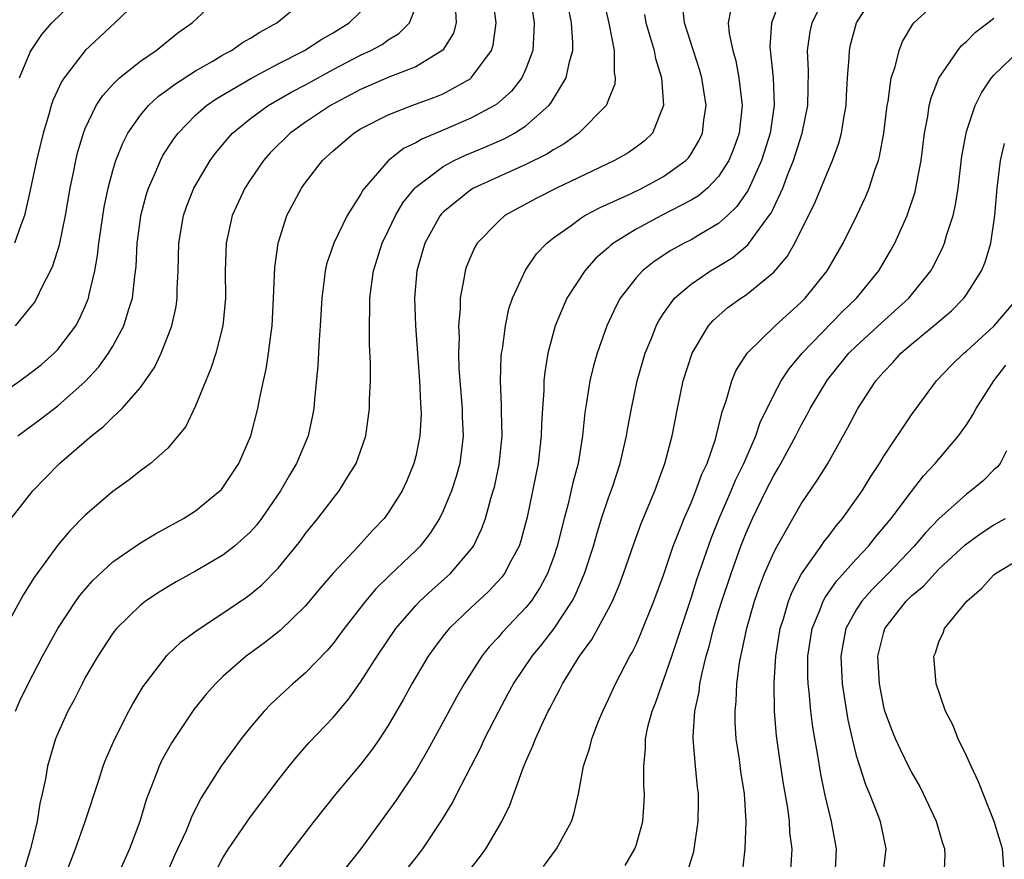
# Model space of a CAD drawing. Units: inches. Extents: x 2508000 to 2510892, y 1491000 to 1494000.
# Drawn here: x 2508162 to 2508234, y 1492000 to 1492061 of the extents above; entities that cross this region are included whole.
import ezdxf

# ---------------------------------------------------------------- set-up
doc = ezdxf.new("R2010")
doc.units = ezdxf.units.IN
doc.header["$MEASUREMENT"] = 0
doc.layers.add('LD25081491_2ft', color=212, linetype='Continuous')

msp = doc.modelspace()

# ---------------------------------------------------------------- linework, layer by layer
at = {"layer": 'LD25081491_2ft'}
for points, elevation in [([(2508161, 1492034.129), (2508162.255, 1492035), (2508163, 1492035.549), (2508163.807, 1492036.194), (2508164.737, 1492037), (2508165, 1492037.278), (2508166.312, 1492039), (2508166.557, 1492039.444), (2508167, 1492040.436), (2508167.227, 1492041), (2508167.274, 1492041.274), (2508167.684, 1492043), (2508167.896, 1492044.105), (2508167.982, 1492045), (2508168.14, 1492046.14), (2508168.381, 1492047.619), (2508168.661, 1492049), (2508169, 1492050.268), (2508169.222, 1492051), (2508169.723, 1492052.277), (2508170.1, 1492053), (2508171, 1492054.288), (2508171.595, 1492055), (2508172.324, 1492055.676), (2508173, 1492056.157), (2508173.469, 1492056.53), (2508175, 1492057.524), (2508176.207, 1492058.207), (2508177, 1492058.679), (2508177.611, 1492059), (2508178.429, 1492059.57), (2508179, 1492059.895), (2508179.667, 1492060.333), (2508180.909, 1492061), (2508183.304, 1492063)], 7888), ([(2508171.196, 1492063), (2508169.156, 1492061), (2508167, 1492058.99), (2508165.452, 1492057), (2508165.273, 1492056.727), (2508164.646, 1492055.354), (2508164.527, 1492055), (2508164.34, 1492054.34), (2508163.927, 1492053), (2508163.443, 1492051), (2508163, 1492048.845), (2508162.577, 1492047), (2508162.305, 1492046.305), (2508161.854, 1492045)], 7884), ([(2508161.93, 1492039), (2508163, 1492040.298), (2508163.301, 1492040.699), (2508163.477, 1492041), (2508163.882, 1492041.882), (2508164.466, 1492043), (2508164.637, 1492043.363), (2508165.123, 1492044.877), (2508165.568, 1492047), (2508165.901, 1492049), (2508166.142, 1492050.142), (2508166.303, 1492051), (2508166.439, 1492051.561), (2508166.872, 1492053), (2508167, 1492053.321), (2508167.798, 1492055), (2508168.264, 1492055.736), (2508169, 1492056.522), (2508169.491, 1492057), (2508171, 1492058.213), (2508172.151, 1492059), (2508173.725, 1492060.275), (2508174.758, 1492061), (2508176.938, 1492063.062)], 7886), ([(2508162.216, 1492057), (2508163, 1492058.865), (2508163.071, 1492059), (2508163.835, 1492060.165), (2508164.559, 1492061), (2508166.598, 1492063)], 7882), ([(2508199.302, 1492063), (2508199.595, 1492061), (2508199.589, 1492060.411), (2508199.498, 1492059), (2508199, 1492057.661), (2508198.711, 1492057), (2508197.964, 1492056.036), (2508196.894, 1492055.106), (2508196.724, 1492055), (2508195, 1492054.08), (2508193, 1492053.212), (2508191.434, 1492052.566), (2508191, 1492052.297), (2508190.119, 1492051.881), (2508189, 1492050.976), (2508187.277, 1492049), (2508187.16, 1492048.84), (2508187, 1492048.535), (2508186.019, 1492047), (2508185.043, 1492045), (2508184.519, 1492043.481), (2508184.415, 1492043), (2508184.356, 1492042.356), (2508184.169, 1492041), (2508184.068, 1492039), (2508183.989, 1492037.989), (2508183.889, 1492036.111), (2508183.639, 1492033.639), (2508183.597, 1492033), (2508183.513, 1492032.487), (2508183.195, 1492031), (2508182.348, 1492029), (2508181.842, 1492028.158), (2508181.178, 1492027), (2508179.798, 1492025), (2508179.452, 1492024.548), (2508179, 1492024.035), (2508177.845, 1492023), (2508177, 1492022.339), (2508175, 1492021.164), (2508173.606, 1492020.394), (2508173, 1492020.033), (2508172.357, 1492019.643), (2508171.383, 1492019), (2508171, 1492018.715), (2508169.254, 1492017), (2508169, 1492016.677), (2508167.901, 1492015), (2508167, 1492013.438), (2508166.766, 1492013), (2508166.181, 1492011.819), (2508165.742, 1492011), (2508165, 1492009.391), (2508164.835, 1492009), (2508164.251, 1492007), (2508164.1, 1492006.1), (2508163.872, 1492005), (2508163.7, 1492004.3), (2508163.491, 1492003), (2508163.013, 1492001.013), (2508162.415, 1491999)], 7898), ([(2508204.569, 1492063), (2508205.018, 1492060.982), (2508205.418, 1492059), (2508205.408, 1492057.407), (2508205.493, 1492057), (2508205.45, 1492056.55), (2508205, 1492055.442), (2508204.892, 1492055.109), (2508204.821, 1492055), (2508202.851, 1492053), (2508201.787, 1492052.213), (2508201, 1492051.783), (2508200.533, 1492051.467), (2508199, 1492050.72), (2508197, 1492049.829), (2508195.193, 1492049), (2508195, 1492048.882), (2508193, 1492047.258), (2508192.871, 1492047.129), (2508192.771, 1492047), (2508191.667, 1492045), (2508191.084, 1492043), (2508190.91, 1492041), (2508190.973, 1492039), (2508191.275, 1492035), (2508191.345, 1492033.344), (2508191.376, 1492033), (2508191.385, 1492032.615), (2508191.301, 1492031), (2508191, 1492029.518), (2508190.874, 1492029), (2508190.322, 1492027.678), (2508190.009, 1492027), (2508189, 1492025.401), (2508188.703, 1492025), (2508187.865, 1492024.135), (2508186.832, 1492023), (2508185, 1492021.03), (2508184.064, 1492019.936), (2508183, 1492018.658), (2508181.144, 1492016.856), (2508180.021, 1492015.979), (2508178.687, 1492015), (2508177, 1492013.53), (2508176.45, 1492013), (2508175.768, 1492012.232), (2508174.877, 1492011.123), (2508173.276, 1492008.724), (2508172.565, 1492007.435), (2508172.368, 1492007), (2508171.987, 1492005.987), (2508171.584, 1492005), (2508171.426, 1492004.574), (2508170.95, 1492003), (2508170.202, 1492001), (2508169.324, 1491999)], 7902), ([(2508217.59, 1492063), (2508216.837, 1492061), (2508216.729, 1492059.271), (2508216.962, 1492057), (2508217.035, 1492055.035), (2508216.745, 1492053), (2508216.125, 1492051), (2508215.377, 1492049.377), (2508215.151, 1492048.849), (2508214.334, 1492047.665), (2508213.642, 1492047), (2508213, 1492046.423), (2508211.641, 1492045.641), (2508211, 1492045.252), (2508210.505, 1492045), (2508209.532, 1492044.468), (2508208.322, 1492043.678), (2508207.476, 1492043), (2508207, 1492042.478), (2508205.853, 1492041), (2508205.553, 1492040.447), (2508204.881, 1492039), (2508204.167, 1492037), (2508203.904, 1492036.096), (2508203.652, 1492035), (2508203.416, 1492033.416), (2508203.337, 1492033), (2508203.292, 1492032.708), (2508203.121, 1492031), (2508202.791, 1492029), (2508202.414, 1492027.586), (2508202.072, 1492026.072), (2508201.774, 1492025), (2508201.272, 1492023), (2508201, 1492022.178), (2508200.565, 1492021), (2508200.025, 1492019.975), (2508199.375, 1492019), (2508199, 1492018.523), (2508197.274, 1492016.726), (2508197, 1492016.387), (2508196.327, 1492015.673), (2508195.79, 1492015), (2508194.523, 1492013), (2508193.968, 1492012.032), (2508193, 1492010.221), (2508191.859, 1492008.141), (2508191.193, 1492007), (2508191, 1492006.681), (2508189.524, 1492004.475), (2508187.021, 1492001), (2508185.419, 1491999)], 7910), ([(2508189.936, 1491999), (2508191.29, 1492000.711), (2508191.512, 1492001), (2508192.905, 1492003.095), (2508193.662, 1492004.338), (2508193.988, 1492005), (2508195.694, 1492008.306), (2508196.007, 1492009), (2508197.026, 1492011), (2508197.724, 1492012.277), (2508198.099, 1492013), (2508199.448, 1492015), (2508200.155, 1492015.845), (2508201.058, 1492017), (2508202.373, 1492019), (2508202.586, 1492019.413), (2508203.268, 1492021), (2508203.904, 1492023), (2508204.143, 1492023.857), (2508204.502, 1492025), (2508205, 1492026.502), (2508205.281, 1492027.281), (2508205.847, 1492029), (2508206.31, 1492031), (2508206.402, 1492031.598), (2508206.664, 1492033), (2508207.092, 1492035), (2508207.67, 1492037), (2508208.14, 1492038.14), (2508208.468, 1492039), (2508208.646, 1492039.354), (2508209, 1492039.885), (2508209.803, 1492041), (2508211, 1492042.032), (2508212.423, 1492043), (2508213, 1492043.332), (2508214.033, 1492043.967), (2508215.131, 1492044.869), (2508215.744, 1492045.744), (2508216.682, 1492047), (2508216.809, 1492047.191), (2508217.662, 1492049), (2508218.06, 1492050.06), (2508218.447, 1492051), (2508219.076, 1492053), (2508219.474, 1492055), (2508219.52, 1492057.521), (2508219.457, 1492059), (2508219.657, 1492060.343), (2508219.794, 1492061), (2508220.758, 1492063)], 7912), ([(2508194.531, 1491999), (2508195.621, 1492000.379), (2508196.085, 1492001), (2508197.265, 1492003), (2508197.832, 1492004.167), (2508198.746, 1492006.745), (2508199, 1492007.348), (2508199.518, 1492008.482), (2508199.703, 1492009), (2508200.273, 1492010.273), (2508200.621, 1492011), (2508200.758, 1492011.242), (2508201, 1492011.741), (2508201.447, 1492012.553), (2508201.66, 1492013), (2508202.898, 1492015), (2508203.79, 1492016.21), (2508205, 1492018.449), (2508205.283, 1492019), (2508205.801, 1492020.199), (2508206.099, 1492021), (2508206.84, 1492023.16), (2508207.374, 1492024.626), (2508208.358, 1492027), (2508209.103, 1492029), (2508209.631, 1492031), (2508210.015, 1492033), (2508210.435, 1492035), (2508211.074, 1492037), (2508212.269, 1492039), (2508212.608, 1492039.392), (2508213.681, 1492040.319), (2508214.607, 1492041), (2508215, 1492041.258), (2508217, 1492042.883), (2508217.979, 1492044.021), (2508218.525, 1492045), (2508220.024, 1492047.976), (2508221, 1492050.372), (2508221.274, 1492051), (2508221.739, 1492052.261), (2508221.932, 1492053), (2508222.087, 1492054.087), (2508222.258, 1492055), (2508222.284, 1492055.716), (2508222.359, 1492057), (2508222.485, 1492058.485), (2508222.496, 1492059), (2508222.586, 1492059.414), (2508223.021, 1492061), (2508224.269, 1492063)], 7914), ([(2508161.924, 1492011), (2508162.253, 1492011.746), (2508162.858, 1492013), (2508163.893, 1492015), (2508165.006, 1492017), (2508166.322, 1492019), (2508166.601, 1492019.399), (2508167.523, 1492020.477), (2508169, 1492021.84), (2508171, 1492023.224), (2508172.107, 1492023.893), (2508174.137, 1492025), (2508175, 1492025.556), (2508176.776, 1492027), (2508176.885, 1492027.115), (2508177, 1492027.256), (2508178.152, 1492029), (2508179.034, 1492031), (2508179.533, 1492033), (2508179.64, 1492033.64), (2508179.935, 1492035), (2508180.144, 1492035.856), (2508180.317, 1492037), (2508180.493, 1492038.493), (2508180.577, 1492039), (2508180.681, 1492041), (2508180.769, 1492043.231), (2508180.998, 1492045), (2508181.641, 1492047), (2508182.71, 1492049), (2508183, 1492049.404), (2508184.227, 1492051), (2508185, 1492051.708), (2508186.513, 1492053), (2508187, 1492053.303), (2508189, 1492054.334), (2508190.728, 1492055), (2508192.398, 1492055.602), (2508193, 1492055.86), (2508195, 1492056.974), (2508195.034, 1492057), (2508196.514, 1492059), (2508196.626, 1492059.374), (2508196.839, 1492061), (2508196.628, 1492062.629)], 7896), ([(2508176.282, 1491999), (2508177, 1492000.358), (2508177.397, 1492001), (2508179, 1492003.32), (2508181, 1492006), (2508181.796, 1492007), (2508182.333, 1492007.667), (2508183.271, 1492008.728), (2508185, 1492010.553), (2508186.122, 1492011.879), (2508187, 1492013.099), (2508188.203, 1492015), (2508189.546, 1492017), (2508191, 1492018.68), (2508191.31, 1492019), (2508192.189, 1492019.811), (2508193.525, 1492021), (2508195, 1492022.74), (2508195.187, 1492023), (2508195.784, 1492024.216), (2508196.059, 1492025), (2508196.454, 1492026.453), (2508196.634, 1492027), (2508196.713, 1492027.287), (2508197.07, 1492028.93), (2508197.278, 1492031), (2508197.223, 1492032.777), (2508197.23, 1492033.231), (2508197.153, 1492035), (2508197.217, 1492036.783), (2508197.239, 1492037), (2508197.294, 1492037.294), (2508197.51, 1492039), (2508197.767, 1492040.233), (2508198.03, 1492041), (2508198.97, 1492043.03), (2508199.784, 1492044.216), (2508200.523, 1492045), (2508201, 1492045.379), (2508202.291, 1492046.291), (2508203, 1492046.815), (2508203.289, 1492047), (2508204.402, 1492047.598), (2508206.595, 1492048.594), (2508207.436, 1492049), (2508209, 1492049.832), (2508210.623, 1492051), (2508210.803, 1492051.197), (2508211, 1492051.487), (2508211.567, 1492052.433), (2508211.834, 1492053), (2508211.934, 1492053.933), (2508212.085, 1492055), (2508211.925, 1492056.075), (2508211.774, 1492057), (2508211.604, 1492057.605), (2508210.524, 1492061), (2508210.385, 1492062.384)], 7906), ([(2508200.271, 1491999.729), (2508201.216, 1492001), (2508202.305, 1492003), (2508202.479, 1492003.521), (2508202.819, 1492005), (2508203.194, 1492007), (2508203.645, 1492008.355), (2508203.783, 1492009), (2508204.285, 1492010.285), (2508204.581, 1492011), (2508205, 1492011.868), (2508205.508, 1492013), (2508206.557, 1492015), (2508206.724, 1492015.276), (2508207, 1492015.838), (2508207.361, 1492016.639), (2508208.305, 1492019), (2508209, 1492020.885), (2508209.711, 1492023), (2508210.195, 1492024.195), (2508210.497, 1492025), (2508211, 1492026.137), (2508211.355, 1492027), (2508211.784, 1492028.216), (2508212.157, 1492029), (2508212.766, 1492030.766), (2508213, 1492031.668), (2508213.249, 1492032.751), (2508213.543, 1492033.544), (2508213.96, 1492035), (2508214.262, 1492035.738), (2508215.064, 1492037), (2508217.115, 1492039), (2508219, 1492040.717), (2508219.279, 1492041), (2508220.874, 1492043), (2508222.038, 1492045), (2508223.03, 1492047), (2508223.659, 1492048.341), (2508223.931, 1492049), (2508224.378, 1492050.379), (2508224.61, 1492051), (2508224.696, 1492051.304), (2508225.007, 1492052.993), (2508225.238, 1492055), (2508225.307, 1492055.307), (2508225.531, 1492057), (2508225.819, 1492057.819), (2508226.104, 1492059), (2508226.357, 1492059.643), (2508227.1, 1492060.9), (2508227.192, 1492061), (2508229, 1492062.646)], 7916), ([(2508193.879, 1492061.88), (2508193.94, 1492061), (2508193.734, 1492060.266), (2508192.972, 1492059.028), (2508191, 1492057.819), (2508189.048, 1492057.048), (2508187, 1492056.171), (2508184.804, 1492055), (2508183, 1492053.784), (2508181.875, 1492053), (2508180.434, 1492051.566), (2508179.931, 1492051), (2508179, 1492049.629), (2508178.591, 1492049), (2508177.672, 1492047), (2508177.236, 1492045), (2508177.17, 1492043), (2508177.171, 1492041), (2508176.987, 1492039), (2508176.472, 1492037), (2508176.112, 1492035.888), (2508175, 1492033.188), (2508174.306, 1492031.694), (2508173, 1492030.114), (2508171.734, 1492029), (2508171, 1492028.466), (2508170.187, 1492027.813), (2508169, 1492026.964), (2508167, 1492025.232), (2508165.885, 1492024.115), (2508164.969, 1492023.031), (2508163.286, 1492020.714), (2508162.518, 1492019.482), (2508160.382, 1492015.618)], 7894), ([(2508161.617, 1492025), (2508163.194, 1492027), (2508164.072, 1492027.928), (2508165.132, 1492029), (2508167.456, 1492031), (2508168.324, 1492031.676), (2508169, 1492032.364), (2508169.68, 1492033), (2508171, 1492034.523), (2508171.355, 1492035), (2508172.025, 1492035.975), (2508172.507, 1492037), (2508173, 1492038.237), (2508173.282, 1492039), (2508173.592, 1492040.408), (2508173.669, 1492041), (2508173.675, 1492041.675), (2508173.74, 1492043), (2508173.787, 1492045), (2508174.127, 1492047), (2508174.349, 1492047.651), (2508174.889, 1492049), (2508176.074, 1492051), (2508176.464, 1492051.536), (2508177.365, 1492052.635), (2508177.699, 1492053), (2508179, 1492054.062), (2508180.283, 1492055), (2508182.012, 1492055.988), (2508183, 1492056.515), (2508185, 1492057.624), (2508187, 1492058.663), (2508187.737, 1492059), (2508188.556, 1492059.444), (2508189, 1492059.767), (2508189.778, 1492060.222), (2508190.536, 1492061), (2508191, 1492062.16)], 7892), ([(2508162.088, 1492031), (2508163.762, 1492032.238), (2508165, 1492033.195), (2508167, 1492034.947), (2508167.989, 1492036.011), (2508168.686, 1492037), (2508169, 1492037.526), (2508169.804, 1492039), (2508170.138, 1492040.137), (2508170.431, 1492041), (2508170.593, 1492042.593), (2508170.689, 1492043.311), (2508170.767, 1492045), (2508171, 1492046.765), (2508171.033, 1492047), (2508171.446, 1492048.554), (2508171.593, 1492049), (2508172.079, 1492050.079), (2508172.455, 1492051), (2508172.641, 1492051.359), (2508173.42, 1492052.58), (2508173.733, 1492053), (2508175, 1492054.288), (2508175.796, 1492055), (2508176.503, 1492055.497), (2508179.025, 1492056.975), (2508181, 1492058.017), (2508182.914, 1492059), (2508184.178, 1492059.822), (2508185, 1492060.286), (2508186.164, 1492061), (2508187, 1492061.809)], 7890), ([(2508165.504, 1491999), (2508166.286, 1492001), (2508166.998, 1492002.997), (2508167.993, 1492005.992), (2508168.307, 1492007), (2508168.492, 1492007.508), (2508169.134, 1492009), (2508170.156, 1492011), (2508170.453, 1492011.547), (2508171.204, 1492012.796), (2508172.939, 1492015.061), (2508173.967, 1492016.033), (2508175.115, 1492016.885), (2508177, 1492018.125), (2508178.71, 1492019.289), (2508179, 1492019.504), (2508179.819, 1492020.181), (2508181, 1492021.392), (2508182.324, 1492023), (2508182.62, 1492023.38), (2508183, 1492023.906), (2508183.897, 1492025), (2508185, 1492026.461), (2508185.434, 1492027), (2508186.112, 1492028.112), (2508186.677, 1492029), (2508187, 1492029.9), (2508187.368, 1492031), (2508187.644, 1492033), (2508187.651, 1492033.651), (2508187.71, 1492035), (2508187.726, 1492036.274), (2508187.646, 1492037.646), (2508187.643, 1492039), (2508187.676, 1492040.323), (2508187.665, 1492041), (2508187.751, 1492041.752), (2508187.927, 1492043), (2508188.56, 1492045), (2508189, 1492045.887), (2508189.526, 1492047), (2508190.072, 1492047.928), (2508190.93, 1492049), (2508191, 1492049.069), (2508193, 1492050.582), (2508193.787, 1492051), (2508194.611, 1492051.389), (2508196.025, 1492051.975), (2508197.412, 1492052.589), (2508198.175, 1492053), (2508199, 1492053.526), (2508200.679, 1492055), (2508200.825, 1492055.174), (2508201.933, 1492057), (2508202.171, 1492058.171), (2508202.414, 1492059), (2508202.42, 1492059.58), (2508202.311, 1492061), (2508202.091, 1492062.09)], 7900), ([(2508207.616, 1492061.616), (2508207.718, 1492061), (2508208.04, 1492059.96), (2508208.31, 1492059), (2508208.408, 1492058.408), (2508208.844, 1492057), (2508208.989, 1492055), (2508208.19, 1492053), (2508207.593, 1492052.407), (2508207, 1492051.967), (2508206.431, 1492051.569), (2508205.44, 1492051), (2508201.219, 1492049), (2508199.749, 1492048.251), (2508198.448, 1492047.552), (2508197.482, 1492047), (2508197, 1492046.585), (2508195.47, 1492045), (2508195.292, 1492044.708), (2508195, 1492044.053), (2508194.692, 1492043.308), (2508194.587, 1492043), (2508194.526, 1492042.526), (2508194.227, 1492041), (2508194.221, 1492040.221), (2508194.11, 1492039), (2508194.144, 1492038.144), (2508194.106, 1492037), (2508194.138, 1492035.862), (2508194.366, 1492033), (2508194.379, 1492032.379), (2508194.457, 1492031), (2508194.369, 1492030.368), (2508194.214, 1492029), (2508193.945, 1492028.054), (2508193.61, 1492027), (2508193, 1492025.553), (2508192.726, 1492025), (2508192.058, 1492023.942), (2508191.325, 1492023), (2508191, 1492022.668), (2508189.118, 1492020.882), (2508188.105, 1492019.895), (2508187.353, 1492019), (2508185.803, 1492017), (2508185, 1492015.922), (2508184.578, 1492015.422), (2508183, 1492013.799), (2508182.07, 1492013), (2508181.511, 1492012.489), (2508180.483, 1492011.517), (2508179.992, 1492011), (2508179, 1492009.833), (2508178.331, 1492009), (2508176.868, 1492007), (2508175.37, 1492004.63), (2508174.704, 1492003.296), (2508174.598, 1492003), (2508174.315, 1492002.315), (2508173.482, 1492000.518), (2508171.949, 1491997)], 7904), ([(2508213.871, 1492061.87), (2508213.69, 1492061), (2508213.756, 1492060.244), (2508214.028, 1492059), (2508214.241, 1492058.241), (2508214.47, 1492057), (2508214.704, 1492055), (2508214.49, 1492053), (2508214.104, 1492051.896), (2508213.744, 1492051), (2508213, 1492049.844), (2508212.181, 1492049), (2508211.55, 1492048.45), (2508211, 1492048.119), (2508208.849, 1492047), (2508207, 1492046.009), (2508205.367, 1492045), (2508205.159, 1492044.841), (2508205, 1492044.688), (2508204.089, 1492043.911), (2508203.279, 1492043), (2508201.979, 1492041), (2508201.129, 1492039), (2508200.607, 1492037), (2508200.377, 1492035.623), (2508200.316, 1492035), (2508200.3, 1492034.3), (2508200.199, 1492033), (2508200.135, 1492031.865), (2508200.123, 1492031), (2508199.888, 1492029), (2508199.101, 1492025.101), (2508198.632, 1492023.368), (2508198.507, 1492023), (2508197.904, 1492021.904), (2508197.445, 1492021), (2508197.259, 1492020.741), (2508196.293, 1492019.706), (2508195, 1492018.509), (2508193.418, 1492017), (2508193, 1492016.479), (2508192.36, 1492015.64), (2508191.906, 1492015), (2508190.728, 1492013), (2508190.123, 1492011.877), (2508189, 1492009.954), (2508188.37, 1492009), (2508187.811, 1492008.189), (2508187, 1492007.138), (2508185.196, 1492005), (2508183.609, 1492003), (2508181.606, 1492000.394), (2508180.605, 1491999)], 7908), ([(2508206.206, 1491999.794), (2508206.92, 1492001), (2508207, 1492001.234), (2508207.484, 1492003), (2508207.593, 1492004.407), (2508207.618, 1492005), (2508207.575, 1492005.575), (2508207.563, 1492007), (2508207.698, 1492008.302), (2508207.697, 1492009), (2508207.868, 1492009.868), (2508208.166, 1492011), (2508208.408, 1492011.592), (2508208.895, 1492013), (2508209, 1492013.247), (2508209.601, 1492015), (2508209.881, 1492015.881), (2508211, 1492019.216), (2508211.427, 1492020.573), (2508212.451, 1492023.55), (2508213.04, 1492025), (2508213.905, 1492027), (2508214.219, 1492027.781), (2508214.824, 1492029), (2508215.704, 1492031), (2508216.025, 1492031.975), (2508217, 1492033.984), (2508217.536, 1492035), (2508218.116, 1492035.884), (2508219.063, 1492037), (2508221.976, 1492040.024), (2508223.008, 1492041), (2508224.65, 1492043), (2508225.512, 1492044.488), (2508225.792, 1492045), (2508226.685, 1492047), (2508227.272, 1492048.728), (2508227.336, 1492049), (2508227.393, 1492049.394), (2508227.713, 1492051), (2508227.96, 1492053), (2508228.191, 1492054.192), (2508228.304, 1492055), (2508228.435, 1492055.565), (2508229.007, 1492056.993), (2508230.366, 1492059), (2508230.643, 1492059.357), (2508231, 1492059.659), (2508231.66, 1492060.34), (2508232.566, 1492061), (2508233, 1492061.342)], 7918), ([(2508210.653, 1491999), (2508211.199, 1492000.801), (2508211.52, 1492003), (2508211.547, 1492004.453), (2508211.54, 1492005), (2508211.475, 1492005.475), (2508211.33, 1492007), (2508211.157, 1492009), (2508211.155, 1492009.155), (2508211.275, 1492011), (2508211.586, 1492012.414), (2508211.644, 1492013), (2508211.795, 1492013.795), (2508212.104, 1492015), (2508212.31, 1492015.69), (2508212.625, 1492017), (2508213, 1492018.232), (2508213.237, 1492019), (2508213.906, 1492021), (2508214.626, 1492023), (2508215, 1492023.949), (2508215.466, 1492025), (2508216.431, 1492027), (2508217, 1492028.125), (2508217.338, 1492028.662), (2508217.525, 1492029), (2508218.61, 1492031), (2508219, 1492031.782), (2508219.439, 1492032.561), (2508219.658, 1492033), (2508220.915, 1492035.085), (2508222.469, 1492037), (2508223, 1492037.53), (2508224.801, 1492039.199), (2508226.816, 1492041), (2508228.418, 1492043), (2508228.625, 1492043.375), (2508229.288, 1492044.712), (2508229.404, 1492045), (2508229.555, 1492045.555), (2508230.027, 1492047), (2508230.213, 1492047.786), (2508230.395, 1492049), (2508230.675, 1492051.325), (2508230.97, 1492053), (2508231, 1492053.104), (2508231.632, 1492055), (2508232.089, 1492055.911), (2508232.811, 1492057), (2508233, 1492057.215), (2508234.929, 1492059.071)], 7920), ([(2508214.732, 1491999.268), (2508214.94, 1492001), (2508215.005, 1492003), (2508214.878, 1492005), (2508214.618, 1492006.618), (2508214.507, 1492007.493), (2508214.28, 1492009), (2508214.21, 1492010.21), (2508214.2, 1492011), (2508214.28, 1492011.72), (2508214.331, 1492013), (2508214.518, 1492014.518), (2508214.606, 1492015), (2508214.689, 1492015.311), (2508215.038, 1492017.038), (2508215.611, 1492019), (2508215.971, 1492020.029), (2508216.345, 1492021), (2508217, 1492022.528), (2508217.245, 1492023), (2508219, 1492026.061), (2508220.194, 1492027.806), (2508220.925, 1492029), (2508222.391, 1492031.61), (2508223.112, 1492033), (2508224.43, 1492035), (2508225, 1492035.663), (2508225.658, 1492036.342), (2508226.233, 1492037), (2508227, 1492037.658), (2508228.835, 1492039.165), (2508229, 1492039.321), (2508229.921, 1492040.079), (2508230.815, 1492041), (2508231, 1492041.261), (2508232.105, 1492043), (2508232.372, 1492043.628), (2508232.765, 1492045), (2508233.066, 1492047), (2508233.225, 1492049), (2508233.484, 1492051), (2508233.765, 1492052.235)], 7922), ([(2508218.217, 1491999), (2508218.338, 1492001), (2508218.182, 1492002.181), (2508218.142, 1492003), (2508218.019, 1492003.981), (2508217.716, 1492005.716), (2508217.513, 1492007), (2508217.203, 1492009.203), (2508217.066, 1492011), (2508217.034, 1492013.034), (2508217.147, 1492015), (2508217.471, 1492017), (2508217.705, 1492017.705), (2508218.08, 1492019), (2508218.331, 1492019.668), (2508219.028, 1492020.972), (2508220.451, 1492023), (2508220.667, 1492023.333), (2508221, 1492023.746), (2508221.539, 1492024.461), (2508222.002, 1492025), (2508223.434, 1492027), (2508224.018, 1492027.982), (2508224.69, 1492029), (2508225, 1492029.528), (2508227, 1492032.535), (2508228.83, 1492035), (2508229.89, 1492036.11), (2508230.823, 1492037), (2508231, 1492037.144), (2508233, 1492038.96), (2508234.739, 1492041)], 7924), ([(2508221.474, 1491999), (2508221.568, 1492001), (2508221.207, 1492003), (2508221, 1492003.794), (2508220.725, 1492005), (2508220.425, 1492006.425), (2508220.212, 1492007.788), (2508219.844, 1492009.844), (2508219.71, 1492011), (2508219.589, 1492012.411), (2508219.51, 1492013), (2508219.49, 1492013.49), (2508219.491, 1492015), (2508219.801, 1492017), (2508220.378, 1492018.378), (2508220.604, 1492019), (2508220.735, 1492019.264), (2508221.564, 1492020.436), (2508223, 1492022.05), (2508223.894, 1492023), (2508224.382, 1492023.618), (2508225.526, 1492025), (2508227, 1492026.97), (2508227.892, 1492028.108), (2508228.733, 1492029), (2508230.431, 1492031), (2508231, 1492031.815), (2508231.468, 1492032.532), (2508231.701, 1492033), (2508233.003, 1492035), (2508233.872, 1492036.128)], 7926), ([(2508233.915, 1492029.915), (2508233.45, 1492029), (2508233.246, 1492028.754), (2508233, 1492028.537), (2508232.231, 1492027.769), (2508231.321, 1492027), (2508231, 1492026.771), (2508229, 1492024.975), (2508228.033, 1492023.967), (2508227.215, 1492023), (2508225.305, 1492021), (2508224.151, 1492019.849), (2508223.402, 1492019), (2508223, 1492018.376), (2508222.253, 1492017), (2508222.043, 1492015.957), (2508221.877, 1492015), (2508221.967, 1492013), (2508222.378, 1492010.378), (2508222.694, 1492009), (2508223, 1492007.786), (2508223.669, 1492005.669), (2508223.969, 1492005), (2508224.59, 1492003.41), (2508224.736, 1492003), (2508225.155, 1492001), (2508224.909, 1491999)], 7928), ([(2508229.377, 1491999), (2508229.449, 1492000.551), (2508229.43, 1492001), (2508229.32, 1492001.32), (2508228.828, 1492003), (2508227.891, 1492005), (2508227.593, 1492005.593), (2508227, 1492006.595), (2508226.86, 1492006.86), (2508226.207, 1492008.207), (2508225.848, 1492009), (2508225.605, 1492009.605), (2508225.084, 1492011), (2508225, 1492011.329), (2508224.675, 1492013), (2508224.577, 1492015), (2508225, 1492016.736), (2508225.08, 1492017), (2508226.624, 1492019), (2508227, 1492019.372), (2508227.895, 1492020.105), (2508228.694, 1492021), (2508229, 1492021.313), (2508230.913, 1492023.086), (2508232.07, 1492023.93), (2508233, 1492024.538), (2508233.83, 1492025)], 7930), ([(2508233.775, 1491999), (2508233.616, 1492001), (2508233.483, 1492001.483), (2508233.008, 1492003), (2508231.877, 1492005.877), (2508231.345, 1492007), (2508231, 1492007.77), (2508230.398, 1492009), (2508230.009, 1492010.009), (2508229.491, 1492011), (2508228.809, 1492013), (2508228.642, 1492015), (2508228.751, 1492015.249), (2508229, 1492016.035), (2508229.302, 1492016.698), (2508229.403, 1492017), (2508231.037, 1492019), (2508232.093, 1492019.907), (2508233, 1492020.899), (2508233.117, 1492021), (2508235, 1492022.147)], 7932)]:
    msp.add_lwpolyline(points, dxfattribs=dict(at, elevation=elevation))

doc.saveas('drawing.dxf')
